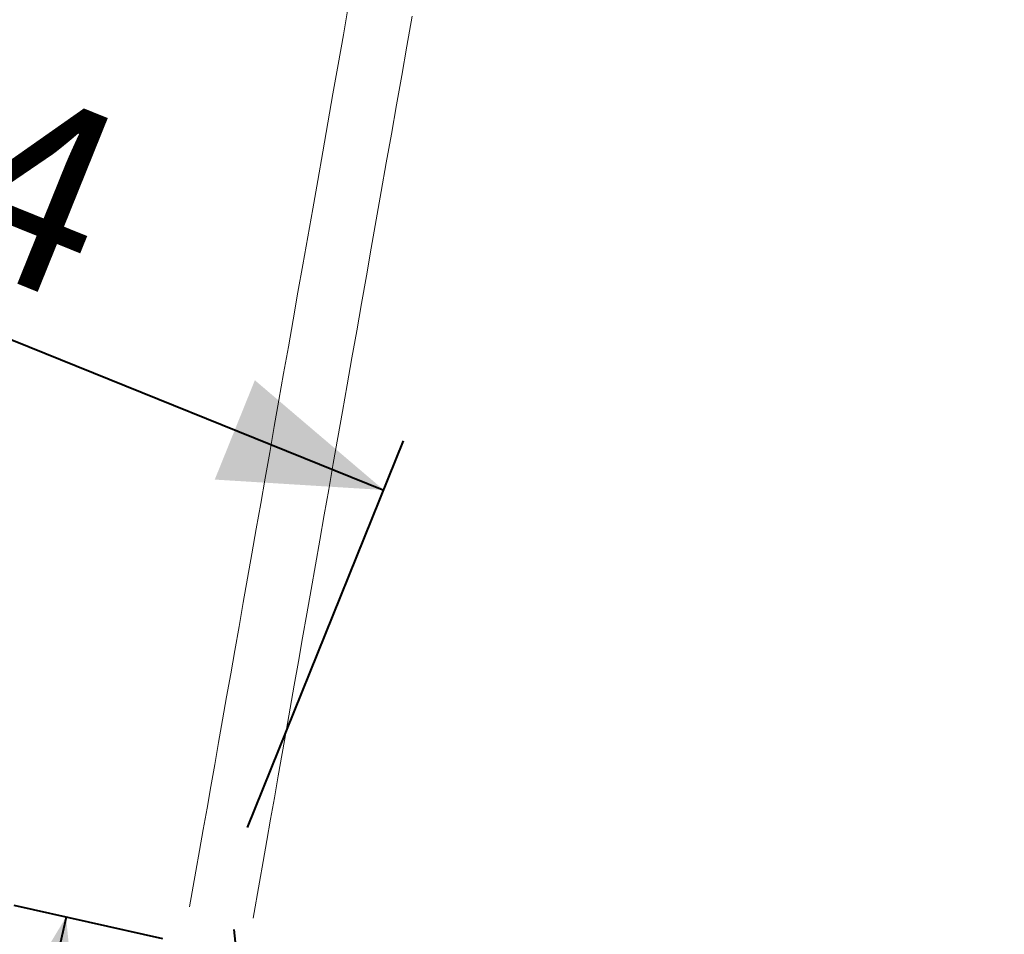
# Model space of a CAD drawing. Units: millimetres. Extents: x 0 to 59.4, y 0 to 42.1.
# Drawn here: x 17.6 to 19.4, y 23.4 to 25.1 of the extents above; entities that cross this region are included whole.
import ezdxf

# ---------------------------------------------------------------- set-up
doc = ezdxf.new("R2010")
doc.units = ezdxf.units.MM
doc.layers.add('LE_NORM', color=179, linetype='Continuous', lineweight=40)
doc.styles.add('SLDTEXTSTYLE0', font='TXT', dxfattribs={"width": 0.605})
doc.dimstyles.new('SLDDIMSTYLE0', dxfattribs={"dimtxt": 0.35, "dimasz": 0.3, "dimexe": 0, "dimexo": 0.0625, "dimgap": 0.0875, "dimtad": 1, "dimdec": 0, "dimlfac": 50, "dimrnd": 1e-09, "dimzin": 12, "dimdsep": 46, "dimtxsty": 'SLDTEXTSTYLE0', "dimsah": 1, "dimcen": 0.09, "dimadec": 0, "dimazin": 3, "dimtfac": 1, "dimtofl": 0, "dimtmove": 0, "dimatfit": 3, "dimfxl": 0, "dimfrac": 2, "dimtolj": 1, "dimtzin": 12, "dimarcsym": 0})
doc.dimstyles.new('SLDDIMSTYLE2', dxfattribs={"dimtxt": 0.35, "dimasz": 0.3, "dimexe": 0, "dimexo": 0.0625, "dimgap": 0.0875, "dimtad": 1, "dimlfac": 50, "dimrnd": 1e-09, "dimzin": 12, "dimdsep": 46, "dimtxsty": 'SLDTEXTSTYLE0', "dimsah": 1, "dimcen": 0.09, "dimadec": 0, "dimazin": 3, "dimtfac": 1, "dimtofl": 0, "dimtmove": 0, "dimatfit": 3, "dimfxl": 0, "dimfrac": 2, "dimtolj": 1, "dimtzin": 12, "dimarcsym": 0})
doc.dimstyles.new('SLDDIMSTYLE3', dxfattribs={"dimtxt": 0.35, "dimasz": 0.3, "dimexe": 0, "dimexo": 0.0625, "dimgap": 0.0875, "dimtad": 1, "dimdec": 0, "dimlfac": 50, "dimrnd": 1e-09, "dimzin": 12, "dimdsep": 46, "dimtxsty": 'SLDTEXTSTYLE0', "dimsah": 1, "dimcen": 0.09, "dimadec": 0, "dimazin": 3, "dimtfac": 1, "dimtmove": 0, "dimatfit": 0, "dimfxl": 0, "dimfrac": 2, "dimtolj": 1, "dimtzin": 12, "dimarcsym": 0})

# ---------------------------------------------------------------- blocks, each defined once
blk = doc.blocks.new('_D_4')
at = {"layer": 'LE_NORM'}
for p, q in [((17.8385, 23.3649), (17.5607, 23.4274)), ((17.6574, 23.4056), (16.9987, 20.4788))]:
    blk.add_line(p, q, dxfattribs=at)
for points in [[(17.6574, 23.4056), (17.4939, 23.1349), (17.6891, 23.091)], [(16.9987, 20.4788), (17.1621, 20.7496), (16.967, 20.7935)]]:
    blk.add_solid(points, dxfattribs=at)
at = {"layer": 'LE_NORM', "insert": (16.7998, 21.65), "char_height": 0.35, "attachment_point": 1, "rotation": 77.3172, "style": 'SLDTEXTSTYLE0'}
blk.add_mtext('150', dxfattribs=at)
blk = doc.blocks.new('_D_12')
at = {"layer": 'LE_NORM', "color": 7}
for p, q in [((13.7169, 28.417), (13.7169, 21.5712)), ((23.7169, 26.817), (23.7169, 21.5712)), ((13.7169, 21.6703), (23.7169, 21.6703))]:
    blk.add_line(p, q, dxfattribs=at)
for points in [[(13.7169, 21.6703), (14.0169, 21.5703), (14.0169, 21.7703)], [(23.7169, 21.6703), (23.4169, 21.7703), (23.4169, 21.5703)]]:
    blk.add_solid(points, dxfattribs=at)
at = {"layer": 'LE_NORM', "color": 7, "insert": (18.3158, 22.1215), "char_height": 0.35, "attachment_point": 1, "style": 'SLDTEXTSTYLE0'}
blk.add_mtext('500', dxfattribs=at)
blk = doc.blocks.new('_D_14')
at = {"layer": 'LE_NORM', "color": 7}
for p, q in [((16.255, 24.276), (16.5464, 24.998)), ((16.5094, 24.9062), (18.251, 24.2032)), ((17.9966, 23.573), (18.288, 24.295))]:
    blk.add_line(p, q, dxfattribs=at)
for points in [[(16.5094, 24.9062), (16.7501, 24.7012), (16.825, 24.8866)], [(18.251, 24.2032), (18.0102, 24.4082), (17.9353, 24.2227)]]:
    blk.add_solid(points, dxfattribs=at)
at = {"layer": 'LE_NORM', "color": 7, "insert": (17.3011, 25.0731), "char_height": 0.35, "attachment_point": 1, "rotation": 338.0179, "style": 'SLDTEXTSTYLE0'}
blk.add_mtext('94', dxfattribs=at)
blk = doc.blocks.new('_D_15')
at = {"layer": 'LE_NORM', "color": 7}
for p, q in [((19.8947, 23.6168), (19.9779, 22.8871)), ((17.9707, 23.3827), (18.0524, 22.6674)), ((18.0411, 22.7658), (19.9667, 22.9855))]:
    blk.add_line(p, q, dxfattribs=at)
for points in [[(19.9667, 22.9855), (19.6573, 23.0509), (19.6799, 22.8521)], [(18.0411, 22.7658), (18.3505, 22.7005), (18.3279, 22.8992)]]:
    blk.add_solid(points, dxfattribs=at)
at = {"layer": 'LE_NORM', "color": 7, "insert": (18.6871, 23.2936), "char_height": 0.35, "attachment_point": 1, "rotation": 6.5084, "style": 'SLDTEXTSTYLE0'}
blk.add_mtext('97', dxfattribs=at)
blk = doc.blocks.new('_D_17')
at = {"layer": 'LE_NORM'}
for p, q in [((20.4685, 35.1781), (8.0152, 39.6744)), ((8.1083, 39.6408), (2.4633, 24.0059)), ((10.0563, 21.2644), (2.3701, 24.0396))]:
    blk.add_line(p, q, dxfattribs=at)
for points in [[(8.1083, 39.6408), (7.9124, 39.3926), (8.1005, 39.3247)], [(2.4633, 24.0059), (2.6592, 24.2541), (2.4711, 24.3221)]]:
    blk.add_solid(points, dxfattribs=at)
at = {"layer": 'LE_NORM', "insert": (4.7253, 31.5994), "char_height": 0.35, "attachment_point": 1, "rotation": 70.1476, "style": 'SLDTEXTSTYLE0'}
blk.add_mtext('831', dxfattribs=at)

msp = doc.modelspace()

# ---------------------------------------------------------------- linework, layer by layer
at = {"color": 7, "linetype": 'Continuous', "lineweight": 15}
for p, q in [((17.90013, 23.49162), (17.88836, 23.42486)), ((18.00713, 23.40392), (18.0189, 23.47068))]:
    msp.add_line(p, q, dxfattribs=at)
at = {"color": 7, "linetype": 'Continuous', "lineweight": 15, "flags": 128}
for points in [[(18.18532, 25.10897), (18.1755, 25.05328), (18.16575, 24.99802), (18.15609, 24.94321), (18.1465, 24.88884), (18.137, 24.83493), (18.12757, 24.78148), (18.11823, 24.72849), (18.10897, 24.67597), (18.09979, 24.62393), (18.0907, 24.57237), (18.08169, 24.52129), (18.07277, 24.4707), (18.06394, 24.42061), (18.0552, 24.37102), (18.04654, 24.32193), (18.03797, 24.27336), (18.0295, 24.2253), (18.02112, 24.17776), (18.01283, 24.13074), (18.00463, 24.08426), (17.99653, 24.03831), (17.98852, 23.9929), (17.98061, 23.94803), (17.9728, 23.90371), (17.96508, 23.85994), (17.95746, 23.81673), (17.94994, 23.77409), (17.94252, 23.732), (17.9352, 23.69049), (17.92798, 23.64955), (17.92087, 23.60919), (17.91385, 23.56941), (17.90694, 23.53022), (17.90013, 23.49162)], [(18.0189, 23.47068), (18.02571, 23.50928), (18.03262, 23.54847), (18.03963, 23.58825), (18.04675, 23.62861), (18.05397, 23.66955), (18.06129, 23.71106), (18.06871, 23.75314), (18.07623, 23.79579), (18.08385, 23.839), (18.09156, 23.88277), (18.09938, 23.92709), (18.10729, 23.97196), (18.1153, 24.01737), (18.1234, 24.06332), (18.1316, 24.1098), (18.13989, 24.15682), (18.14827, 24.20436), (18.15674, 24.25242), (18.16531, 24.30099), (18.17396, 24.35008), (18.18271, 24.39967), (18.19154, 24.44976), (18.20046, 24.50035), (18.20947, 24.55142), (18.21856, 24.60299), (18.22774, 24.65503), (18.237, 24.70755), (18.24634, 24.76054), (18.25576, 24.81399), (18.26527, 24.8679), (18.27486, 24.92227), (18.28452, 24.97708), (18.29426, 25.03233), (18.30408, 25.08803)]]:
    msp.add_lwpolyline(points, dxfattribs=at)

# ---------------------------------------------------------------- dimensions: what is measured, and where the dimension line sits
at = {"layer": 'LE_NORM'}
for base, p1, p2, angle, dimstyle, picture, middle in [((2.46328, 24.00594), (20.56165, 35.14447), (10.1495, 21.23078), 70.1476, 'SLDDIMSTYLE0', '_D_17', (5.28581, 31.82337)), ((16.99872, 20.47884), (17.93518, 23.34313), (14.81187, 20.97098), 77.31723, 'SLDDIMSTYLE2', '_D_4', (17.32805, 21.94224))]:
    dim = msp.add_linear_dim(base=base, p1=p1, p2=p2, angle=angle, dimstyle=dimstyle, dxfattribs=at)
    dim.commit()
    dim.dimension.update_dxf_attribs({"geometry": picture, "text_midpoint": middle, "dimtype": 160})
at = {"layer": 'LE_NORM', "color": 7}
dim = msp.add_linear_dim(base=(23.71687, 21.67028), p1=(13.71687, 28.51609), p2=(23.71687, 26.91609), dimstyle='SLDDIMSTYLE2', dxfattribs=at)
dim.commit()
dim.dimension.update_dxf_attribs({"geometry": '_D_12', "text_midpoint": (18.71687, 21.67028), "dimtype": 160})
for base, p1, p2, angle, dimstyle, picture, middle in [((18.25097, 24.20316), (16.2179, 24.18418), (17.95952, 23.48115), 338.01787, 'SLDDIMSTYLE0', '_D_14', (17.38016, 24.55467)), ((19.96668, 22.9855), (17.95952, 23.48115), (19.88507, 23.70083), 6.50842, 'SLDDIMSTYLE3', '_D_15', (19.0039, 22.87567))]:
    dim = msp.add_linear_dim(base=base, p1=p1, p2=p2, angle=angle, dimstyle=dimstyle, dxfattribs=at)
    dim.commit()
    dim.dimension.update_dxf_attribs({"geometry": picture, "text_midpoint": middle, "dimtype": 160})

doc.saveas('drawing.dxf')
